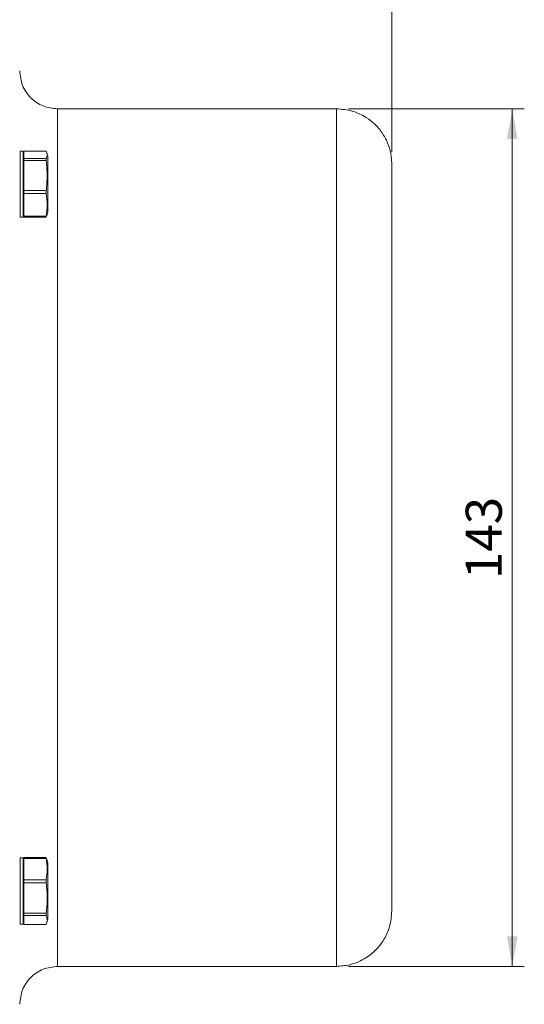
# Model space of a CAD drawing. Units: millimetres. Extents: x 0 to 420, y 0 to 297.
# Drawn here: x 170 to 212, y 166 to 248 of the extents above; entities that cross this region are included whole.
import ezdxf

# ---------------------------------------------------------------- set-up
doc = ezdxf.new("R2010")
doc.units = ezdxf.units.MM
doc.linetypes.add('SLD-Durchgehend', pattern=[0])
doc.styles.add('SLDTEXTSTYLE0', font='ARIAL.TTF', dxfattribs={"width": 0.948})
doc.dimstyles.new('SLDDIMSTYLE0', dxfattribs={"dimtxt": 3, "dimasz": 2.5, "dimexe": 0, "dimexo": 0.0625, "dimgap": 0.75, "dimtad": 1, "dimdec": 3, "dimlfac": 2, "dimrnd": 1e-09, "dimzin": 12, "dimdsep": 46, "dimtxsty": 'SLDTEXTSTYLE0', "dimsah": 1, "dimcen": 0.09, "dimadec": 0, "dimazin": 3, "dimtfac": 1, "dimtdec": 3, "dimtofl": 0, "dimtmove": 0, "dimatfit": 3, "dimfxl": 1, "dimfrac": 2, "dimtolj": 1, "dimtzin": 12, "dimarcsym": 0})
doc.dimstyles.new('SLDDIMSTYLE1', dxfattribs={"dimtxt": 3, "dimasz": 2.5, "dimexe": 0, "dimexo": 0.0625, "dimgap": 0.75, "dimtad": 1, "dimdec": 0, "dimlfac": 2, "dimrnd": 1e-09, "dimzin": 12, "dimdsep": 46, "dimtxsty": 'SLDTEXTSTYLE0', "dimsah": 1, "dimcen": 0.09, "dimadec": 0, "dimazin": 3, "dimtfac": 1, "dimtdec": 3, "dimtofl": 0, "dimtmove": 0, "dimatfit": 3, "dimfxl": 1, "dimfrac": 2, "dimtolj": 1, "dimtzin": 12, "dimarcsym": 0})

# ---------------------------------------------------------------- blocks, each defined once
blk = doc.blocks.new('_D')
at = {"color": 7, "linetype": 'SLD-Durchgehend', "lineweight": 0}
for p, q in [((59.007, 205.619), (59.007, 274.219)), ((201.007, 236.619), (201.007, 274.219)), ((59.007, 273.219), (201.007, 273.219))]:
    blk.add_line(p, q, dxfattribs=at)
for points in [[(59.007, 273.219), (61.507, 272.779), (61.507, 273.659)], [(201.007, 273.219), (198.507, 273.659), (198.507, 272.779)]]:
    blk.add_solid(points, dxfattribs=at)
at = {"color": 7, "linetype": 'SLD-Durchgehend', "lineweight": 0, "insert": (126.57, 277.087), "char_height": 3, "attachment_point": 1, "style": 'SLDTEXTSTYLE0'}
blk.add_mtext('284', dxfattribs=at)
blk = doc.blocks.new('_D_1')
at = {"color": 7, "linetype": 'SLD-Durchgehend', "lineweight": 0}
for p, q in [((197.407, 240.219), (212.01, 240.219)), ((211.01, 240.219), (211.01, 169.019)), ((197.407, 169.019), (212.01, 169.019))]:
    blk.add_line(p, q, dxfattribs=at)
for points in [[(211.01, 240.219), (210.57, 237.719), (211.45, 237.719)], [(211.01, 169.019), (211.45, 171.519), (210.57, 171.519)]]:
    blk.add_solid(points, dxfattribs=at)
at = {"color": 7, "linetype": 'SLD-Durchgehend', "lineweight": 0, "insert": (207.143, 201.182), "char_height": 3, "attachment_point": 1, "rotation": 90, "style": 'SLDTEXTSTYLE0'}
blk.add_mtext('143', dxfattribs=at)

msp = doc.modelspace()

# ---------------------------------------------------------------- linework, layer by layer
at = {"color": 7, "linetype": 'SLD-Durchgehend', "lineweight": 15}
for p, q in [((196.40869, 240.2193), (173.25565, 240.2193)), ((170.40722, 236.71423), (170.15728, 236.71423)), ((170.45725, 236.66422), (170.40646, 236.71501)), ((172.30018, 236.70419), (170.45725, 236.70419)), ((170.45725, 236.70419), (170.45725, 236.69737)), ((170.45725, 236.69737), (170.45725, 236.66422)), ((170.45725, 236.63246), (170.45725, 236.09473)), ((172.30523, 236.69737), (172.30018, 236.70143)), ((170.45725, 236.09473), (170.45725, 235.92291)), ((170.45725, 235.92291), (170.45725, 233.43296)), ((170.45725, 233.43296), (170.45725, 233.18978)), ((170.45725, 233.18978), (170.45725, 231.30247)), ((170.15727, 231.21423), (170.40722, 231.21423)), ((170.40646, 231.21345), (170.45725, 231.26424)), ((170.45725, 231.30247), (170.45725, 231.22428)), ((170.45725, 231.22428), (172.30018, 231.22428)), ((170.40725, 178.02437), (170.15725, 178.02437)), ((170.45725, 177.97439), (170.40646, 178.02518)), ((172.29932, 178.05158), (170.45725, 178.05158)), ((170.45725, 178.05158), (170.45725, 177.98319)), ((170.45725, 177.98319), (170.45725, 177.7912)), ((170.45725, 177.7297), (170.45725, 176.19768)), ((172.30344, 178.0451), (172.30523, 178.04118)), ((170.45725, 176.19768), (170.45725, 175.95808)), ((170.45725, 175.95808), (170.45725, 173.43087)), ((170.45725, 173.43087), (170.45725, 173.24926)), ((170.15728, 172.52437), (170.40723, 172.52437)), ((170.40646, 172.52359), (170.45725, 172.57437)), ((170.45725, 173.24926), (170.45725, 172.58733)), ((170.45725, 172.57437), (170.45725, 172.50756)), ((170.45725, 172.50756), (170.45725, 172.49715)), ((170.45725, 172.49715), (172.29932, 172.49715)), ((173.25565, 169.0193), (196.40869, 169.0193))]:
    msp.add_line(p, q, dxfattribs=at)
at = {"color": 8, "linetype": 'SLD-Durchgehend', "lineweight": 0}
for p, q in [((172.30523, 236.69737), (170.45725, 236.69737)), ((170.45725, 236.09473), (172.30522, 236.09473)), ((172.30522, 235.92291), (170.45725, 235.92291)), ((170.45725, 233.43296), (172.30523, 233.43296)), ((172.30522, 233.18978), (170.45725, 233.18978)), ((170.45725, 231.30247), (172.30522, 231.30247)), ((172.30522, 177.98319), (170.45725, 177.98319)), ((170.45725, 176.19768), (172.30522, 176.19768)), ((172.30523, 175.95808), (170.45725, 175.95808)), ((170.45725, 173.43087), (172.30522, 173.43087)), ((172.30522, 173.24926), (170.45725, 173.24926)), ((170.45725, 172.50756), (172.30523, 172.50756))]:
    msp.add_line(p, q, dxfattribs=at)
at = {"color": 7, "linetype": 'SLD-Durchgehend', "lineweight": 15}
for points in [[(173.25725, 240.2193), (172.84448, 240.26665), (172.01895, 240.36135), (170.97773, 241.08978), (170.2493, 242.131), (170.1546, 242.95653), (170.10725, 243.3693)], [(170.10725, 165.8693), (170.1546, 166.28207), (170.2493, 167.1076), (170.97773, 168.14882), (172.01895, 168.87725), (172.84448, 168.97195), (173.25725, 169.0193)]]:
    msp.add_open_spline(points, degree=3, dxfattribs=at)
at = {"color": 8, "linetype": 'SLD-Durchgehend', "lineweight": 0}
for points in [[(173.25725, 240.2193), (173.25725, 240.18626), (173.25725, 240.12017), (173.25725, 239.58728), (173.25725, 238.74225), (173.25725, 237.56199), (173.25725, 236.06625), (173.25725, 234.26718), (173.25725, 232.18272), (173.25725, 229.83277), (173.25725, 227.24001), (173.25725, 224.4294), (173.25725, 221.428), (173.25725, 218.26473), (173.25725, 214.97005), (173.25725, 211.57568), (173.25725, 208.11432), (173.25725, 204.6193), (173.25725, 201.12428), (173.25725, 197.66292), (173.25725, 194.26855), (173.25725, 190.97387), (173.25725, 187.8106), (173.25725, 184.8092), (173.25725, 181.99859), (173.25725, 179.40583), (173.25725, 177.05588), (173.25725, 174.97141), (173.25725, 173.17235), (173.25725, 171.67661), (173.25725, 170.49635), (173.25725, 169.65132), (173.25725, 169.11843), (173.25725, 169.05234), (173.25725, 169.0193)], [(196.40725, 169.0193), (196.40725, 169.05234), (196.40725, 169.11843), (196.40725, 169.65132), (196.40725, 170.49635), (196.40725, 171.67661), (196.40725, 173.17235), (196.40725, 174.97141), (196.40725, 177.05588), (196.40725, 179.40583), (196.40725, 181.99859), (196.40725, 184.8092), (196.40725, 187.8106), (196.40725, 190.97387), (196.40725, 194.26855), (196.40725, 197.66292), (196.40725, 201.12428), (196.40725, 204.6193), (196.40725, 208.11432), (196.40725, 211.57568), (196.40725, 214.97005), (196.40725, 218.26473), (196.40725, 221.428), (196.40725, 224.4294), (196.40725, 227.24001), (196.40725, 229.83277), (196.40725, 232.18272), (196.40725, 234.26718), (196.40725, 236.06625), (196.40725, 237.56199), (196.40725, 238.74225), (196.40725, 239.58728), (196.40725, 240.12017), (196.40725, 240.18626), (196.40725, 240.2193)]]:
    msp.add_open_spline(points, degree=3, dxfattribs=at)
at = {"color": 7, "linetype": 'SLD-Durchgehend', "lineweight": 15}
for points, knots in [([(201.00725, 235.6193), (200.98037, 235.99926), (200.9318, 236.68572), (200.6053, 237.55336), (200.25235, 238.16891), (199.87422, 238.661), (199.39494, 239.14553), (198.67983, 239.65703), (197.66098, 240.11545), (196.8501, 240.18262), (196.40725, 240.2193)], [0, 0, 0, 0, 0.15763941, 0.28479822, 0.38143385, 0.45212092, 0.54242481, 0.66389313, 0.816439, 1, 1, 1, 1]), ([(170.15728, 236.71219), (170.15727, 236.71276), (170.15721, 236.71516), (170.15733, 236.70006), (170.15742, 236.66664), (170.1574, 236.6133), (170.15726, 236.54188), (170.15723, 236.45275), (170.15739, 236.34623), (170.15745, 236.22234), (170.15738, 236.0808), (170.15722, 235.92427), (170.15728, 235.75498), (170.15742, 235.57536), (170.15744, 235.38419), (170.15733, 235.18365), (170.15721, 234.97423), (170.15732, 234.75832), (170.15744, 234.53642), (170.15742, 234.31109), (170.15729, 234.08283), (170.15722, 233.8521), (170.15737, 233.61934), (170.15746, 233.37447), (170.15735, 233.11985), (170.15728, 232.9492), (170.15725, 232.86345)], [0, 0, 0, 0, 0.013165157, 0.055245489, 0.097035658, 0.139115977, 0.180906146, 0.222986459, 0.264776629, 0.306856941, 0.349852357, 0.39316398, 0.434955008, 0.477036205, 0.518826752, 0.56090746, 0.602697791, 0.644778284, 0.686568614, 0.728649099, 0.770439429, 0.812519907, 0.8555155, 0.898827301, 0.949158801, 1, 1, 1, 1]), ([(170.40725, 232.86345), (170.40724, 232.90754), (170.40721, 233.03989), (170.40705, 233.26961), (170.40708, 233.53279), (170.40724, 233.78071), (170.40726, 234.01138), (170.4071, 234.24449), (170.40705, 234.47506), (170.40713, 234.70033), (170.40728, 234.91993), (170.4072, 235.13533), (170.40707, 235.34178), (170.40707, 235.53698), (170.40719, 235.72073), (170.40729, 235.89414), (170.40714, 236.0532), (170.40705, 236.1963), (170.40708, 236.32351), (170.40724, 236.43537), (170.40726, 236.52912), (170.40711, 236.60393), (170.40707, 236.66049), (170.40715, 236.69724), (170.40728, 236.71449), (170.40723, 236.71251), (170.40722, 236.71195)], [0, 0, 0, 0, 0.02629717, 0.07894534, 0.13217799, 0.17396472, 0.21604158, 0.25903349, 0.30234159, 0.34412868, 0.3862059, 0.42919819, 0.47250668, 0.51429381, 0.55637108, 0.5993634, 0.64267194, 0.68445894, 0.72653608, 0.76952829, 0.81283669, 0.85462366, 0.89670075, 0.93969292, 0.98300127, 1, 1, 1, 1]), ([(170.45725, 236.66335), (170.45725, 236.66109), (170.45725, 236.65642), (170.45725, 236.61131), (170.45725, 236.55034), (170.45725, 236.4709), (170.45725, 236.37269), (170.45725, 236.24897), (170.45725, 236.15488), (170.45725, 236.11865)], [0, 0, 0, 0, 0.154963279, 0.319821746, 0.484678665, 0.567020995, 0.731884638, 0.896743625, 1, 1, 1, 1]), ([(172.30522, 236.09473), (172.32871, 236.1443), (172.37575, 236.24362), (172.39724, 236.39423), (172.37682, 236.54585), (172.32912, 236.64679), (172.30523, 236.69737)], [0, 0, 0, 0, 0.247549838, 0.495970311, 0.747463068, 1, 1, 1, 1]), ([(172.45725, 236.21422), (172.43032, 236.31472), (172.40179, 236.42121), (172.37325, 236.5277), (172.37165, 236.53369)], [0, 0, 0, 0, 0.94370988, 1, 1, 1, 1]), ([(170.45725, 235.89899), (170.45725, 235.88688), (170.45725, 235.81097), (170.45725, 235.68621), (170.45725, 235.49609), (170.45725, 235.29368), (170.45725, 235.03635), (170.45725, 234.76662), (170.45725, 234.48787), (170.45725, 234.20328), (170.45725, 233.96379), (170.45725, 233.72499), (170.45725, 233.56881), (170.45725, 233.46248), (170.45725, 233.44969)], [0, 0, 0, 0, 0.02035561, 0.12759221, 0.18115217, 0.2883842, 0.39561752, 0.5028543, 0.61008753, 0.71731957, 0.82455401, 0.87811445, 0.98534833, 1, 1, 1, 1]), ([(172.30522, 235.92291), (172.30239, 235.94846), (172.29788, 235.98914), (172.29642, 236.04256), (172.29861, 236.07761), (172.30343, 236.09009), (172.30522, 236.09473)], [0, 0, 0, 0, 0.31406279, 0.50000765, 0.81401597, 1, 1, 1, 1]), ([(172.30523, 233.43296), (172.34751, 233.84459), (172.43277, 234.67453), (172.34797, 235.50456), (172.30522, 235.92291)], [0, 0, 0, 0, 0.49597347, 1, 1, 1, 1]), ([(172.45725, 236.20774), (172.45725, 236.20714), (172.45725, 236.20569), (172.45725, 236.13162), (172.45725, 236.00223), (172.45725, 235.85243), (172.45725, 235.71515), (172.45725, 235.55662), (172.45725, 235.32655), (172.45725, 235.00945), (172.45725, 234.66362), (172.45725, 234.2984), (172.45725, 233.79719), (172.45725, 233.29396), (172.45725, 232.83902), (172.45725, 232.52993), (172.45725, 232.26086), (172.45725, 232.03776), (172.45725, 231.81464), (172.45725, 231.70469), (172.45725, 231.71892), (172.45725, 231.72076)], [0, 0, 0, 0, 0.03728103, 0.09023612, 0.14318959, 0.19133826, 0.21592898, 0.24066689, 0.29362569, 0.34654875, 0.3994715, 0.45239408, 0.50531646, 0.61231157, 0.66528868, 0.7182449, 0.771193, 0.82414086, 0.87708851, 0.98413613, 1, 1, 1, 1]), ([(201.00725, 173.6193), (201.00725, 173.64415), (201.00725, 173.69385), (201.00725, 174.10561), (201.00725, 174.77806), (201.00725, 175.76188), (201.00725, 177.043), (201.00725, 178.63324), (201.00725, 180.51318), (201.00725, 182.65985), (201.00725, 185.04094), (201.00725, 187.61678), (201.00725, 190.34238), (201.00725, 193.15866), (201.00725, 196.03948), (201.00725, 198.91428), (201.00725, 201.78297), (201.00725, 204.61921), (201.00725, 207.45554), (201.00725, 210.32414), (201.00725, 213.19903), (201.00725, 216.07986), (201.00725, 218.89622), (201.00725, 221.62181), (201.00725, 224.19766), (201.00725, 226.57875), (201.00725, 228.72542), (201.00725, 230.60536), (201.00725, 232.1956), (201.00725, 233.47669), (201.00725, 234.46051), (201.00725, 235.13296), (201.00725, 235.54477), (201.00725, 235.59445), (201.00725, 235.6193)], [0, 0, 0, 0, 0.02912491, 0.05824845, 0.0891199, 0.11999405, 0.15190149, 0.18431274, 0.21706879, 0.24999999, 0.28293119, 0.31568723, 0.34809848, 0.38000593, 0.41087738, 0.44175153, 0.4708744, 0.49999999, 0.52912286, 0.55824846, 0.58911992, 0.61999406, 0.65190151, 0.68431276, 0.7170688, 0.75, 0.7829312, 0.81568724, 0.84809849, 0.88000594, 0.91087739, 0.94175154, 0.97087372, 1, 1, 1, 1]), ([(170.45725, 233.16585), (170.45725, 233.12092), (170.45725, 233.02531), (170.45725, 232.91008), (170.45725, 232.79629), (170.45725, 232.68951), (170.45725, 232.56495), (170.45725, 232.44433), (170.45725, 232.32796), (170.45725, 232.23481), (170.45725, 232.14474), (170.45725, 232.05782), (170.45725, 231.95896), (170.45725, 231.86579), (170.45725, 231.77853), (170.45725, 231.69744), (170.45725, 231.63505), (170.45725, 231.57705), (170.45725, 231.53696), (170.45725, 231.51201), (170.45725, 231.50613)], [0, 0, 0, 0, 0.06207453, 0.13208146, 0.16350075, 0.22635606, 0.28921105, 0.35206587, 0.41492065, 0.4777755, 0.50919472, 0.57204994, 0.6349055, 0.69776076, 0.76061574, 0.82347055, 0.88632532, 0.91774452, 0.98059948, 1, 1, 1, 1]), ([(172.30522, 233.18978), (172.30241, 233.21146), (172.29678, 233.25484), (172.29653, 233.33652), (172.30078, 233.3971), (172.30462, 233.42804), (172.30523, 233.43296)], [0, 0, 0, 0, 0.31433112, 0.6287826, 0.94104455, 1, 1, 1, 1]), ([(172.30522, 231.30247), (172.34751, 231.61447), (172.43278, 232.24354), (172.34797, 232.87268), (172.30522, 233.18978)], [0, 0, 0, 0, 0.49597352, 1, 1, 1, 1]), ([(170.15725, 232.86345), (170.15726, 232.81997), (170.15729, 232.68943), (170.15745, 232.48055), (170.15742, 232.26184), (170.15726, 232.07363), (170.15724, 231.91261), (170.15739, 231.76432), (170.15745, 231.63229), (170.15737, 231.51774), (170.15722, 231.42049), (170.15729, 231.34032), (170.15743, 231.27911), (170.15744, 231.23814), (170.15731, 231.21625), (170.15728, 231.21642), (170.15727, 231.21648)], [0, 0, 0, 0, 0.04498338, 0.13504226, 0.22610092, 0.29758042, 0.36955622, 0.44309728, 0.51717921, 0.58865933, 0.66063575, 0.73417746, 0.80826005, 0.87974024, 0.95171674, 1, 1, 1, 1]), ([(170.40722, 231.21658), (170.40722, 231.21608), (170.40721, 231.2145), (170.40708, 231.23219), (170.40706, 231.26868), (170.40716, 231.32473), (170.40729, 231.39888), (170.40717, 231.49064), (170.40706, 231.59969), (170.40707, 231.72481), (170.40721, 231.8657), (170.40728, 232.02224), (170.40713, 232.19451), (170.40704, 232.39169), (170.40715, 232.61349), (170.40722, 232.77986), (170.40725, 232.86345)], [0, 0, 0, 0, 0.03347985, 0.10546054, 0.17694406, 0.24892391, 0.32040706, 0.39238654, 0.46386969, 0.53584915, 0.6073323, 0.67931176, 0.75285653, 0.82694218, 0.91303517, 1, 1, 1, 1]), ([(172.37038, 231.39004), (172.37241, 231.39761), (172.40136, 231.50568), (172.43032, 231.61375), (172.45725, 231.71424)], [0, 0, 0, 0, 0.07007113, 1, 1, 1, 1]), ([(172.30018, 231.22703), (172.29944, 231.22623), (172.29613, 231.22264), (172.29677, 231.24364), (172.30077, 231.27589), (172.30461, 231.29882), (172.30522, 231.30247)], [0, 0, 0, 0, 0.11638077, 0.52161929, 0.92403275, 1, 1, 1, 1]), ([(170.15725, 178.02247), (170.15727, 178.02228), (170.15734, 178.02181), (170.15762, 177.99816), (170.15767, 177.95388), (170.15744, 177.88705), (170.15719, 177.81029), (170.15735, 177.71316), (170.1576, 177.61654), (170.15765, 177.50651), (170.15758, 177.40085), (170.15734, 177.26783), (170.15717, 177.10346), (170.15723, 176.92607), (170.15728, 176.73587), (170.15726, 176.53294), (170.1572, 176.32134), (170.15735, 176.10387), (170.1575, 175.88326), (170.15749, 175.65795), (170.15734, 175.4305), (170.1572, 175.20145), (170.15732, 174.97343), (170.15742, 174.74697), (170.1574, 174.52466), (170.15726, 174.30703), (170.15723, 174.09657), (170.15739, 173.89378), (170.15745, 173.69912), (170.15738, 173.51338), (170.15722, 173.34079), (170.15728, 173.18316), (170.15742, 173.04183), (170.15744, 172.91562), (170.15733, 172.80598), (170.15721, 172.71314), (170.15733, 172.63825), (170.15744, 172.58115), (170.15743, 172.54374), (170.1573, 172.52508), (170.15728, 172.52633), (170.15728, 172.52676)], [0, 0, 0, 0, 0.01931084, 0.046437, 0.07376268, 0.10237722, 0.13122629, 0.14808021, 0.18182366, 0.19887035, 0.21596618, 0.24233163, 0.26888013, 0.29524559, 0.32179409, 0.34891995, 0.37624529, 0.40261108, 0.42915993, 0.45552527, 0.48207368, 0.50843889, 0.53498717, 0.56135238, 0.58790065, 0.61426586, 0.64081412, 0.66717933, 0.6937276, 0.72085319, 0.74817828, 0.77454404, 0.80109286, 0.82745831, 0.85400682, 0.88037213, 0.90692051, 0.93328582, 0.95983419, 0.98619951, 1, 1, 1, 1]), ([(170.40723, 172.52589), (170.40723, 172.52542), (170.40724, 172.5225), (170.40709, 172.53639), (170.40705, 172.56863), (170.40713, 172.6215), (170.40728, 172.69228), (170.4072, 172.78249), (170.40707, 172.8905), (170.40707, 173.01463), (170.40719, 173.15419), (170.40729, 173.31059), (170.40714, 173.48086), (170.40705, 173.6626), (170.40708, 173.85512), (170.40724, 174.0601), (170.40726, 174.27342), (170.40711, 174.49228), (170.40707, 174.71605), (170.40716, 174.94651), (170.40729, 175.17883), (170.40717, 175.41014), (170.40701, 175.63993), (170.40699, 175.86988), (170.40714, 176.09501), (170.40729, 176.31269), (170.40724, 176.5226), (170.40722, 176.72611), (170.40726, 176.91867), (170.40733, 177.09817), (170.40717, 177.26454), (170.40688, 177.41867), (170.40683, 177.56079), (170.40706, 177.68804), (170.4073, 177.78264), (170.40715, 177.86866), (170.4069, 177.92741), (170.40684, 177.97132), (170.40691, 178.00093), (170.40715, 178.02155), (170.40722, 178.02229), (170.40725, 178.02261)], [0, 0, 0, 0, 0.00528425, 0.03241029, 0.05973584, 0.08610169, 0.11265061, 0.13977689, 0.16710268, 0.19346856, 0.22001751, 0.24714381, 0.27446964, 0.30083544, 0.3273843, 0.35451053, 0.38183627, 0.40820204, 0.43475088, 0.46187708, 0.48920279, 0.51556866, 0.54211759, 0.56924389, 0.5965697, 0.62293545, 0.64948428, 0.67661046, 0.70393614, 0.73030198, 0.75685088, 0.78397715, 0.81130293, 0.83991758, 0.86876676, 0.88562075, 0.91936433, 0.93641109, 0.95350698, 0.97987254, 1, 1, 1, 1]), ([(170.45725, 177.8117), (170.45725, 177.81007), (170.45725, 177.80026), (170.45725, 177.77899), (170.45725, 177.75875), (170.45725, 177.74863)], [0, 0, 0, 0, 0.09014285, 0.54487633, 1, 1, 1, 1]), ([(170.45725, 177.74863), (170.45725, 177.74623), (170.45725, 177.74142), (170.45725, 177.73531), (170.45725, 177.72912), (170.45725, 177.72412), (170.45725, 177.7178), (170.45725, 177.71269), (170.45725, 177.70623), (170.45725, 177.70102), (170.45725, 177.69442), (170.45725, 177.6891), (170.45725, 177.68237), (170.45725, 177.67694), (170.45725, 177.67008), (170.45725, 177.66454), (170.45725, 177.65475), (170.45725, 177.62492), (170.45725, 177.57064), (170.45725, 177.46557), (170.45725, 177.34805), (170.45725, 177.18692), (170.45725, 177.01175), (170.45725, 176.78189), (170.45725, 176.53469), (170.45725, 176.34519), (170.45725, 176.2384), (170.45725, 176.2216)], [0, 0, 0, 0, 0.00829103, 0.01658206, 0.02072755, 0.02901858, 0.03316407, 0.0414551, 0.0456006, 0.05389162, 0.05803712, 0.06632815, 0.07047364, 0.07876467, 0.08291016, 0.09120119, 0.09534668, 0.11192901, 0.17828006, 0.24463077, 0.37746967, 0.44382077, 0.57666828, 0.70951246, 0.84235475, 0.97519888, 1, 1, 1, 1]), ([(172.30522, 177.98319), (172.3025, 177.99974), (172.29705, 178.03284), (172.29583, 178.05301), (172.29867, 178.04957), (172.29932, 178.04878)], [0, 0, 0, 0, 0.4348761, 0.86991872, 1, 1, 1, 1]), ([(172.30522, 176.19768), (172.34751, 176.49285), (172.43278, 177.08799), (172.34797, 177.68319), (172.30522, 177.98319)], [0, 0, 0, 0, 0.49597353, 1, 1, 1, 1]), ([(172.45725, 177.52436), (172.43032, 177.62485), (172.39775, 177.7464), (172.36518, 177.86795), (172.35954, 177.88901)], [0, 0, 0, 0, 0.82678721, 1, 1, 1, 1]), ([(172.45725, 177.5219), (172.45725, 177.52265), (172.45725, 177.54086), (172.45725, 177.44361), (172.45725, 177.23493), (172.45725, 177.02049), (172.45725, 176.75925), (172.45725, 176.4566), (172.45725, 176.0081), (172.45725, 175.50767), (172.45725, 175.00536), (172.45725, 174.63752), (172.45725, 174.29802), (172.45725, 174.04156), (172.45725, 173.85775), (172.45725, 173.67652), (172.45725, 173.47072), (172.45725, 173.26992), (172.45725, 173.12584), (172.45725, 173.03799), (172.45725, 173.03041), (172.45725, 173.02678)], [0, 0, 0, 0, 0.00456812, 0.11161497, 0.16459173, 0.21754834, 0.27049658, 0.32344459, 0.37639237, 0.4834403, 0.53642038, 0.58937555, 0.64232912, 0.69047786, 0.71506862, 0.73980657, 0.79276546, 0.84568861, 0.89861145, 0.95153411, 1, 1, 1, 1]), ([(170.45725, 175.93416), (170.45725, 175.90979), (170.45725, 175.79349), (170.45725, 175.57803), (170.45725, 175.29152), (170.45725, 175.00418), (170.45725, 174.72011), (170.45725, 174.48851), (170.45725, 174.26296), (170.45725, 174.0439), (170.45725, 173.79608), (170.45725, 173.59809), (170.45725, 173.49153), (170.45725, 173.45479)], [0, 0, 0, 0, 0.02853546, 0.13616516, 0.24379676, 0.3514319, 0.45906321, 0.56669351, 0.62045243, 0.72808712, 0.83571876, 0.94334884, 1, 1, 1, 1]), ([(172.30523, 175.95808), (172.30241, 175.98532), (172.29678, 176.03982), (172.29653, 176.12085), (172.30078, 176.17159), (172.30461, 176.19411), (172.30522, 176.19768)], [0, 0, 0, 0, 0.31433424, 0.62878895, 0.94105149, 1, 1, 1, 1]), ([(172.30522, 173.43087), (172.32871, 173.63876), (172.37575, 174.05529), (172.39724, 174.68685), (172.37682, 175.32268), (172.32912, 175.74599), (172.30523, 175.95808)], [0, 0, 0, 0, 0.247549838, 0.495970311, 0.747463068, 1, 1, 1, 1]), ([(172.30522, 173.24926), (172.30239, 173.25952), (172.29788, 173.27584), (172.29642, 173.32354), (172.29861, 173.37374), (172.30343, 173.41538), (172.30522, 173.43087)], [0, 0, 0, 0, 0.31406279, 0.50000765, 0.81401597, 1, 1, 1, 1]), ([(196.40725, 169.0193), (196.78721, 169.04618), (197.47367, 169.09475), (198.34131, 169.42125), (198.95686, 169.7742), (199.44895, 170.15232), (199.93348, 170.63161), (200.44498, 171.34672), (200.90339, 172.36557), (200.97056, 173.17645), (201.00725, 173.6193)], [0, 0, 0, 0, 0.15763941, 0.28479822, 0.38143385, 0.45212092, 0.54242481, 0.66389313, 0.816439, 1, 1, 1, 1]), ([(170.45725, 173.22534), (170.45725, 173.20443), (170.45725, 173.15126), (170.45725, 173.04829), (170.45725, 172.91846), (170.45725, 172.79087), (170.45725, 172.69091), (170.45725, 172.6212), (170.45725, 172.58037), (170.45725, 172.57771), (170.45725, 172.5765)], [0, 0, 0, 0, 0.0486496, 0.12367887, 0.27389446, 0.42411185, 0.57433408, 0.72455136, 0.87476695, 1, 1, 1, 1]), ([(172.29932, 172.49996), (172.30037, 172.49976), (172.30169, 172.49952), (172.30461, 172.50615), (172.30523, 172.50756)], [0, 0, 0, 0, 0.78731334, 1, 1, 1, 1]), ([(172.30523, 172.50756), (172.34751, 172.63017), (172.43277, 172.87739), (172.34797, 173.12464), (172.30522, 173.24926)], [0, 0, 0, 0, 0.49597347, 1, 1, 1, 1]), ([(172.35954, 172.65973), (172.36518, 172.68079), (172.39775, 172.80233), (172.43032, 172.92388), (172.45725, 173.02438)], [0, 0, 0, 0, 0.17320416, 1, 1, 1, 1])]:
    msp.add_open_spline(points, degree=3, knots=knots, dxfattribs=at)

# ---------------------------------------------------------------- dimensions: what is measured, and where the dimension line sits
at = {"color": 7, "linetype": 'SLD-Durchgehend', "lineweight": 0}
dim = msp.add_linear_dim(base=(201.00725, 273.2193), p1=(59.00725, 204.6193), p2=(201.00725, 235.6193), dimstyle='SLDDIMSTYLE0', dxfattribs=at)
dim.commit()
dim.dimension.update_dxf_attribs({"geometry": '_D', "text_midpoint": (130.00725, 273.2193), "dimtype": 160})
dim = msp.add_linear_dim(base=(211.01018, 169.0193), p1=(196.40725, 240.2193), p2=(196.40725, 169.0193), angle=90, text='143', dimstyle='SLDDIMSTYLE1', dxfattribs=at)
dim.commit()
dim.dimension.update_dxf_attribs({"geometry": '_D_1', "text_midpoint": (211.01018, 204.6193), "dimtype": 160})

doc.saveas('drawing.dxf')
